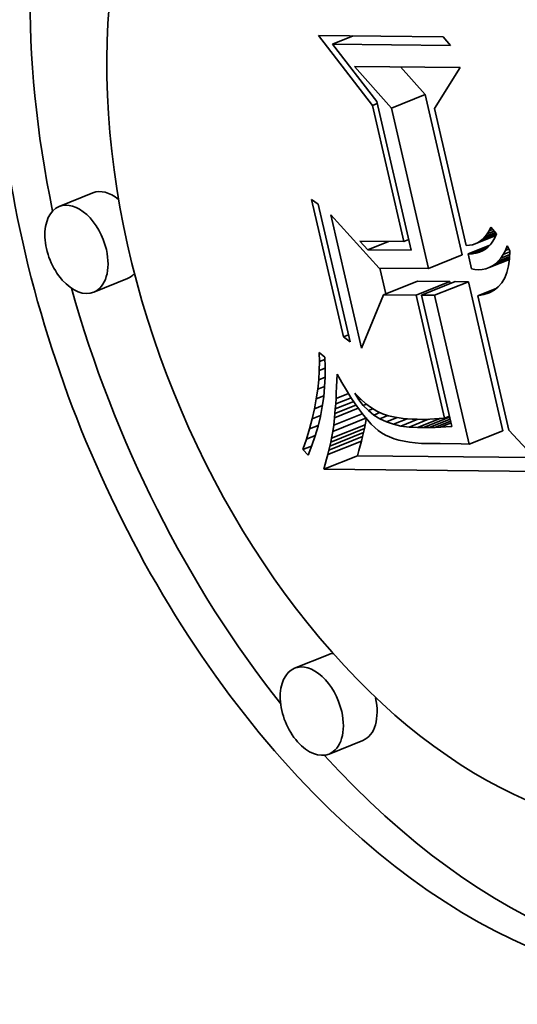
# Model space of a CAD drawing. Extents: x 0 to 10.8, y 0 to 8.3.
# Drawn here: x 7.8 to 7.9, y 7 to 7.2 of the extents above; entities that cross this region are included whole.
import ezdxf

# ---------------------------------------------------------------- set-up
doc = ezdxf.new("R2010")
doc.units = 0
doc.header["$MEASUREMENT"] = 0
doc.layers.get('0').update_dxf_attribs({"lineweight": 13})

msp = doc.modelspace()

# ---------------------------------------------------------------- linework, layer by layer
at = {"color": 7, "lineweight": 35, "ltscale": 0.000322157}
msp.add_line((7.83624, 7.1437), (7.82836, 7.1539), dxfattribs=at)
at = {"color": 7, "lineweight": 35, "ltscale": 0.000455626}
msp.add_line((7.82836, 7.1539), (7.84658, 7.15372), dxfattribs=at)
at = {"color": 7, "lineweight": 35, "ltscale": 8.17304e-05}
for p, q in [((7.83041, 7.15262), (7.83344, 7.15385)), ((7.83559, 7.1226), (7.83862, 7.12382))]:
    msp.add_line(p, q, dxfattribs=at)
at = {"color": 7, "lineweight": 35, "ltscale": 0.000431224}
msp.add_line((7.84766, 7.15245), (7.83041, 7.15262), dxfattribs=at)
at = {"color": 7, "lineweight": 35, "ltscale": 0.000264745}
msp.add_line((7.83041, 7.15262), (7.8369, 7.14425), dxfattribs=at)
at = {"color": 7, "lineweight": 35, "ltscale": 4.15034e-05}
msp.add_line((7.84658, 7.15372), (7.84766, 7.15245), dxfattribs=at)
at = {"color": 7, "lineweight": 35, "ltscale": 0.000203825}
msp.add_line((7.83903, 7.1433), (7.83361, 7.14939), dxfattribs=at)
at = {"color": 7, "lineweight": 35, "ltscale": 0.000386371}
msp.add_line((7.83361, 7.14939), (7.84906, 7.14924), dxfattribs=at)
at = {"color": 7, "lineweight": 35, "ltscale": 0.000135}
msp.add_line((7.84396, 7.14529), (7.84037, 7.14932), dxfattribs=at)
at = {"color": 7, "lineweight": 35, "ltscale": 0.000176573}
msp.add_line((7.84906, 7.14924), (7.84533, 7.14324), dxfattribs=at)
at = {"color": 7, "lineweight": 35, "ltscale": 1.93529e-05}
for p, q in [((7.83624, 7.1437), (7.83696, 7.14399)), ((7.84084, 7.1238), (7.84156, 7.12409)), ((7.84679, 7.09803), (7.84751, 7.09832))]:
    msp.add_line(p, q, dxfattribs=at)
at = {"color": 7, "lineweight": 35, "ltscale": 0.000557324}
msp.add_line((7.8369, 7.14425), (7.84192, 7.12253), dxfattribs=at)
at = {"color": 7, "lineweight": 35, "ltscale": 0.000132858}
for p, q in [((7.83903, 7.1433), (7.84396, 7.14529)), ((7.7954, 7.13092), (7.79047, 7.12893)), ((7.84445, 7.11986), (7.84938, 7.12185)), ((7.80045, 7.1184), (7.79552, 7.11641)), ((7.83789, 7.11603), (7.84282, 7.11802)), ((7.84264, 7.11598), (7.84757, 7.11797)), ((7.84343, 7.11597), (7.84836, 7.11796)), ((7.84535, 7.11596), (7.85028, 7.11794)), ((7.83047, 7.09607), (7.8354, 7.09806)), ((7.83028, 7.09507), (7.83521, 7.09705)), ((7.82988, 7.09332), (7.83481, 7.09531)), ((7.83003, 7.09394), (7.83496, 7.09592)), ((7.83016, 7.09452), (7.83509, 7.09651)), ((7.85038, 7.09419), (7.85531, 7.09618)), ((7.82972, 7.09268), (7.83465, 7.09467)), ((7.82914, 7.09055), (7.83407, 7.09253)), ((7.82979, 7.06346), (7.82486, 7.06147)), ((7.83484, 7.05094), (7.82992, 7.04895))]:
    msp.add_line(p, q, dxfattribs=at)
at = {"color": 7, "lineweight": 35, "ltscale": 0.000601481}
for p, q in [((7.84938, 7.12185), (7.84396, 7.14529)), ((7.84445, 7.11986), (7.83903, 7.1433))]:
    msp.add_line(p, q, dxfattribs=at)
at = {"color": 7, "lineweight": 35, "ltscale": 0.000510768}
msp.add_line((7.84084, 7.1238), (7.83624, 7.1437), dxfattribs=at)
at = {"color": 7, "lineweight": 35, "ltscale": 0.000513167}
msp.add_line((7.84533, 7.14324), (7.84995, 7.12324), dxfattribs=at)
at = {"color": 7, "lineweight": 35, "ltscale": 3.01888e-05}
for p, q in [((7.82736, 7.12996), (7.82834, 7.12926)), ((7.83298, 7.10916), (7.832, 7.10987))]:
    msp.add_line(p, q, dxfattribs=at)
at = {"color": 7, "lineweight": 35, "ltscale": 0.000515551}
for p, q in [((7.832, 7.10987), (7.82736, 7.12996)), ((7.82834, 7.12926), (7.83298, 7.10916))]:
    msp.add_line(p, q, dxfattribs=at)
at = {"color": 7, "lineweight": 35, "ltscale": 0.000500043}
msp.add_line((7.83467, 7.10822), (7.83017, 7.12771), dxfattribs=at)
at = {"color": 7, "lineweight": 35, "ltscale": 0.000262711}
msp.add_line((7.83017, 7.12771), (7.83724, 7.11993), dxfattribs=at)
at = {"color": 7, "lineweight": 35, "ltscale": 1.33123e-05}
msp.add_line((7.85304, 7.12493), (7.85332, 7.12539), dxfattribs=at)
at = {"color": 7, "lineweight": 35, "ltscale": 2.69537e-05}
msp.add_line((7.85304, 7.12493), (7.85404, 7.12534), dxfattribs=at)
at = {"color": 7, "lineweight": 35, "ltscale": 1.42136e-05}
msp.add_line((7.85332, 7.12539), (7.85357, 7.1259), dxfattribs=at)
at = {"color": 7, "lineweight": 35, "ltscale": 1.36949e-05}
msp.add_line((7.85332, 7.12539), (7.85383, 7.12559), dxfattribs=at)
at = {"color": 7, "lineweight": 35, "ltscale": 3.20507e-05}
msp.add_line((7.85357, 7.1259), (7.8544, 7.12492), dxfattribs=at)
at = {"color": 7, "lineweight": 35, "ltscale": 4.36374e-05}
msp.add_line((7.83559, 7.1226), (7.83439, 7.12386), dxfattribs=at)
at = {"color": 7, "lineweight": 35, "ltscale": 0.000161319}
msp.add_line((7.83439, 7.12386), (7.84084, 7.1238), dxfattribs=at)
at = {"color": 7, "lineweight": 35, "ltscale": 8.09689e-05}
msp.add_line((7.85129, 7.12347), (7.8543, 7.12468), dxfattribs=at)
at = {"color": 7, "lineweight": 35, "ltscale": 7.05395e-05}
msp.add_line((7.85169, 7.12366), (7.85431, 7.12471), dxfattribs=at)
at = {"color": 7, "lineweight": 35, "ltscale": 1.11035e-05}
msp.add_line((7.85169, 7.12366), (7.85207, 7.12389), dxfattribs=at)
at = {"color": 7, "lineweight": 35, "ltscale": 6.16862e-05}
msp.add_line((7.85207, 7.12389), (7.85435, 7.12482), dxfattribs=at)
at = {"color": 7, "lineweight": 35, "ltscale": 1.14061e-05}
msp.add_line((7.85207, 7.12389), (7.85242, 7.12419), dxfattribs=at)
at = {"color": 7, "lineweight": 35, "ltscale": 5.22231e-05}
msp.add_line((7.85242, 7.12419), (7.85435, 7.12497), dxfattribs=at)
at = {"color": 7, "lineweight": 35, "ltscale": 1.19043e-05}
msp.add_line((7.85242, 7.12419), (7.85274, 7.12453), dxfattribs=at)
at = {"color": 7, "lineweight": 35, "ltscale": 3.97938e-05}
msp.add_line((7.85274, 7.12453), (7.85422, 7.12513), dxfattribs=at)
at = {"color": 7, "lineweight": 35, "ltscale": 1.25351e-05}
msp.add_line((7.85274, 7.12453), (7.85304, 7.12493), dxfattribs=at)
at = {"color": 7, "lineweight": 35, "ltscale": 1.36692e-05}
msp.add_line((7.85387, 7.12385), (7.85355, 7.12341), dxfattribs=at)
at = {"color": 7, "lineweight": 35, "ltscale": 1.44301e-05}
msp.add_line((7.85415, 7.12435), (7.85387, 7.12385), dxfattribs=at)
at = {"color": 7, "lineweight": 35, "ltscale": 1.53413e-05}
msp.add_line((7.8544, 7.12492), (7.85415, 7.12435), dxfattribs=at)
at = {"color": 7, "lineweight": 35, "ltscale": 0.000158165}
msp.add_line((7.84192, 7.12253), (7.83559, 7.1226), dxfattribs=at)
at = {"color": 7, "lineweight": 35, "ltscale": 1.1828e-05}
msp.add_line((7.84995, 7.12324), (7.85042, 7.12326), dxfattribs=at)
at = {"color": 7, "lineweight": 35, "ltscale": 8.55641e-05}
msp.add_line((7.85024, 7.12199), (7.85341, 7.12327), dxfattribs=at)
at = {"color": 7, "lineweight": 35, "ltscale": 1.13602e-05}
msp.add_line((7.85042, 7.12326), (7.85087, 7.12334), dxfattribs=at)
at = {"color": 7, "lineweight": 35, "ltscale": 5.95176e-05}
msp.add_line((7.85082, 7.12201), (7.85303, 7.1229), dxfattribs=at)
at = {"color": 7, "lineweight": 35, "ltscale": 1.10823e-05}
msp.add_line((7.85087, 7.12334), (7.85129, 7.12347), dxfattribs=at)
at = {"color": 7, "lineweight": 35, "ltscale": 1.10002e-05}
msp.add_line((7.85129, 7.12347), (7.85169, 7.12366), dxfattribs=at)
at = {"color": 7, "lineweight": 35, "ltscale": 3.31953e-05}
msp.add_line((7.85137, 7.12209), (7.8526, 7.12259), dxfattribs=at)
at = {"color": 7, "lineweight": 35, "ltscale": 1.28615e-05}
msp.add_line((7.85235, 7.12244), (7.85188, 7.12224), dxfattribs=at)
at = {"color": 7, "lineweight": 35, "ltscale": 1.26994e-05}
msp.add_line((7.85279, 7.1227), (7.85235, 7.12244), dxfattribs=at)
at = {"color": 7, "lineweight": 35, "ltscale": 1.27888e-05}
msp.add_line((7.85319, 7.12303), (7.85279, 7.1227), dxfattribs=at)
at = {"color": 7, "lineweight": 35, "ltscale": 1.31294e-05}
msp.add_line((7.85355, 7.12341), (7.85319, 7.12303), dxfattribs=at)
at = {"color": 7, "lineweight": 35, "ltscale": 1.68447e-05}
msp.add_line((7.85537, 7.12192), (7.85568, 7.12252), dxfattribs=at)
at = {"color": 7, "lineweight": 35, "ltscale": 1.80941e-05}
msp.add_line((7.85568, 7.12252), (7.85596, 7.12318), dxfattribs=at)
at = {"color": 7, "lineweight": 35, "ltscale": 1.40389e-05}
msp.add_line((7.85568, 7.12252), (7.8562, 7.12273), dxfattribs=at)
at = {"color": 7, "lineweight": 35, "ltscale": 2.10846e-05}
msp.add_line((7.85596, 7.12318), (7.85635, 7.12244), dxfattribs=at)
at = {"color": 7, "lineweight": 35, "ltscale": 2.8815e-05}
msp.add_line((7.85635, 7.12244), (7.8563, 7.12128), dxfattribs=at)
at = {"color": 7, "lineweight": 35, "ltscale": 1.46493e-05}
msp.add_line((7.85082, 7.12201), (7.85024, 7.12199), dxfattribs=at)
at = {"color": 7, "lineweight": 35, "ltscale": 5.60899e-05}
msp.add_line((7.85024, 7.12199), (7.85074, 7.1198), dxfattribs=at)
at = {"color": 7, "lineweight": 35, "ltscale": 1.38509e-05}
msp.add_line((7.85137, 7.12209), (7.85082, 7.12201), dxfattribs=at)
at = {"color": 7, "lineweight": 35, "ltscale": 1.32534e-05}
msp.add_line((7.85188, 7.12224), (7.85137, 7.12209), dxfattribs=at)
at = {"color": 7, "lineweight": 35, "ltscale": 8.00152e-05}
msp.add_line((7.85332, 7.12), (7.85629, 7.1212), dxfattribs=at)
at = {"color": 7, "lineweight": 35, "ltscale": 6.7457e-05}
msp.add_line((7.85379, 7.12024), (7.8563, 7.12125), dxfattribs=at)
at = {"color": 7, "lineweight": 35, "ltscale": 5.58194e-05}
msp.add_line((7.85424, 7.12055), (7.85631, 7.12139), dxfattribs=at)
at = {"color": 7, "lineweight": 35, "ltscale": 4.50509e-05}
msp.add_line((7.85464, 7.12094), (7.85632, 7.12161), dxfattribs=at)
at = {"color": 7, "lineweight": 35, "ltscale": 1.47679e-05}
msp.add_line((7.85464, 7.12094), (7.85502, 7.12139), dxfattribs=at)
at = {"color": 7, "lineweight": 35, "ltscale": 1.57184e-05}
msp.add_line((7.85502, 7.12139), (7.85537, 7.12192), dxfattribs=at)
at = {"color": 7, "lineweight": 35, "ltscale": 3.52661e-05}
msp.add_line((7.85502, 7.12139), (7.85633, 7.12192), dxfattribs=at)
at = {"color": 7, "lineweight": 35, "ltscale": 2.64314e-05}
msp.add_line((7.85537, 7.12192), (7.85635, 7.12231), dxfattribs=at)
at = {"color": 7, "lineweight": 35, "ltscale": 2.62601e-05}
msp.add_line((7.8563, 7.12128), (7.85616, 7.12024), dxfattribs=at)
at = {"color": 7, "lineweight": 35, "ltscale": 0.000180199}
msp.add_line((7.83724, 7.11993), (7.84445, 7.11986), dxfattribs=at)
at = {"color": 7, "lineweight": 35, "ltscale": 9.67165e-05}
msp.add_line((7.83822, 7.11616), (7.83735, 7.11993), dxfattribs=at)
at = {"color": 7, "lineweight": 35, "ltscale": 1.21576e-05}
msp.add_line((7.85074, 7.1198), (7.85122, 7.11974), dxfattribs=at)
at = {"color": 7, "lineweight": 35, "ltscale": 1.21262e-05}
msp.add_line((7.85122, 7.11974), (7.85171, 7.1197), dxfattribs=at)
at = {"color": 7, "lineweight": 35, "ltscale": 1.42629e-05}
msp.add_line((7.85171, 7.1197), (7.85228, 7.11973), dxfattribs=at)
at = {"color": 7, "lineweight": 35, "ltscale": 1.36655e-05}
msp.add_line((7.85228, 7.11973), (7.85282, 7.11983), dxfattribs=at)
at = {"color": 7, "lineweight": 35, "ltscale": 1.33378e-05}
msp.add_line((7.85282, 7.11983), (7.85332, 7.12), dxfattribs=at)
at = {"color": 7, "lineweight": 35, "ltscale": 1.32872e-05}
msp.add_line((7.85332, 7.12), (7.85379, 7.12024), dxfattribs=at)
at = {"color": 7, "lineweight": 35, "ltscale": 1.35287e-05}
msp.add_line((7.85379, 7.12024), (7.85424, 7.12055), dxfattribs=at)
at = {"color": 7, "lineweight": 35, "ltscale": 1.40192e-05}
msp.add_line((7.85424, 7.12055), (7.85464, 7.12094), dxfattribs=at)
at = {"color": 7, "lineweight": 35, "ltscale": 2.40136e-05}
msp.add_line((7.85616, 7.12024), (7.85592, 7.11931), dxfattribs=at)
at = {"color": 7, "lineweight": 35, "ltscale": 2.06648e-05}
msp.add_line((7.85559, 7.11849), (7.85517, 7.11778), dxfattribs=at)
at = {"color": 7, "lineweight": 35, "ltscale": 2.21044e-05}
msp.add_line((7.85592, 7.11931), (7.85559, 7.11849), dxfattribs=at)
at = {"color": 7, "lineweight": 35, "ltscale": 0.000118823}
for p, q in [((7.84757, 7.11797), (7.84282, 7.11802)), ((7.84264, 7.11598), (7.83789, 7.11603))]:
    msp.add_line(p, q, dxfattribs=at)
at = {"color": 7, "lineweight": 35, "ltscale": 7.63029e-06}
msp.add_line((7.84764, 7.11767), (7.84757, 7.11797), dxfattribs=at)
at = {"color": 7, "lineweight": 35, "ltscale": 4.80071e-05}
for p, q in [((7.85028, 7.11794), (7.84836, 7.11796)), ((7.84535, 7.11596), (7.84343, 7.11597))]:
    msp.add_line(p, q, dxfattribs=at)
at = {"color": 7, "lineweight": 35, "ltscale": 0.000558516}
for p, q in [((7.85531, 7.09618), (7.85028, 7.11794)), ((7.85038, 7.09419), (7.84535, 7.11596))]:
    msp.add_line(p, q, dxfattribs=at)
at = {"color": 7, "lineweight": 35, "ltscale": 7.54588e-05}
msp.add_line((7.85165, 7.11589), (7.85444, 7.11702), dxfattribs=at)
at = {"color": 7, "lineweight": 35, "ltscale": 1.99858e-05}
msp.add_line((7.85404, 7.1167), (7.85333, 7.11632), dxfattribs=at)
at = {"color": 7, "lineweight": 35, "ltscale": 1.95523e-05}
msp.add_line((7.85465, 7.11719), (7.85404, 7.1167), dxfattribs=at)
at = {"color": 7, "lineweight": 35, "ltscale": 1.97762e-05}
msp.add_line((7.85517, 7.11778), (7.85465, 7.11719), dxfattribs=at)
at = {"color": 7, "lineweight": 35, "ltscale": 0.000211214}
msp.add_line((7.83789, 7.11603), (7.83467, 7.10822), dxfattribs=at)
at = {"color": 7, "lineweight": 35, "ltscale": 0.000460652}
msp.add_line((7.84679, 7.09803), (7.84264, 7.11598), dxfattribs=at)
at = {"color": 7, "lineweight": 35, "ltscale": 0.000492876}
msp.add_line((7.84343, 7.11597), (7.84787, 7.09677), dxfattribs=at)
at = {"color": 7, "lineweight": 35, "ltscale": 2.26163e-05}
msp.add_line((7.85254, 7.11605), (7.85165, 7.11589), dxfattribs=at)
at = {"color": 7, "lineweight": 35, "ltscale": 0.000503618}
msp.add_line((7.85165, 7.11589), (7.85618, 7.09627), dxfattribs=at)
at = {"color": 7, "lineweight": 35, "ltscale": 3.22755e-05}
msp.add_line((7.85254, 7.11605), (7.85373, 7.11653), dxfattribs=at)
at = {"color": 7, "lineweight": 35, "ltscale": 2.10201e-05}
msp.add_line((7.85333, 7.11632), (7.85254, 7.11605), dxfattribs=at)
at = {"color": 7, "lineweight": 35, "ltscale": 2.01369e-05}
msp.add_line((7.832, 7.10987), (7.83274, 7.11017), dxfattribs=at)
at = {"color": 7, "lineweight": 35, "ltscale": 3.26015e-05}
msp.add_line((7.82851, 7.10628), (7.82847, 7.10758), dxfattribs=at)
at = {"color": 7, "lineweight": 35, "ltscale": 2.6116e-05}
msp.add_line((7.82847, 7.10758), (7.82928, 7.10693), dxfattribs=at)
at = {"color": 7, "lineweight": 35, "ltscale": 2.13045e-05}
msp.add_line((7.82851, 7.10628), (7.8293, 7.1066), dxfattribs=at)
at = {"color": 7, "lineweight": 35, "ltscale": 3.64288e-05}
msp.add_line((7.82928, 7.10693), (7.82935, 7.10547), dxfattribs=at)
at = {"color": 7, "lineweight": 35, "ltscale": 3.32401e-05}
msp.add_line((7.82848, 7.10495), (7.82851, 7.10628), dxfattribs=at)
at = {"color": 7, "lineweight": 35, "ltscale": 2.33102e-05}
msp.add_line((7.82848, 7.10495), (7.82935, 7.1053), dxfattribs=at)
at = {"color": 7, "lineweight": 35, "ltscale": 3.62481e-05}
msp.add_line((7.82935, 7.10547), (7.82934, 7.10402), dxfattribs=at)
at = {"color": 7, "lineweight": 35, "ltscale": 3.39145e-05}
msp.add_line((7.8284, 7.1036), (7.82848, 7.10495), dxfattribs=at)
at = {"color": 7, "lineweight": 35, "ltscale": 2.54614e-05}
msp.add_line((7.8284, 7.1036), (7.82934, 7.10398), dxfattribs=at)
at = {"color": 7, "lineweight": 35, "ltscale": 3.61645e-05}
msp.add_line((7.82934, 7.10402), (7.82927, 7.10258), dxfattribs=at)
at = {"color": 7, "lineweight": 35, "ltscale": 2.321e-05}
msp.add_line((7.83105, 7.10352), (7.83108, 7.10445), dxfattribs=at)
at = {"color": 7, "lineweight": 35, "ltscale": 3.52193e-05}
msp.add_line((7.83108, 7.10445), (7.83178, 7.10322), dxfattribs=at)
at = {"color": 7, "lineweight": 35, "ltscale": 3.46862e-05}
msp.add_line((7.82825, 7.10222), (7.8284, 7.1036), dxfattribs=at)
at = {"color": 7, "lineweight": 35, "ltscale": 2.75836e-05}
msp.add_line((7.82825, 7.10222), (7.82927, 7.10263), dxfattribs=at)
at = {"color": 7, "lineweight": 35, "ltscale": 3.61619e-05}
msp.add_line((7.82927, 7.10258), (7.82913, 7.10114), dxfattribs=at)
at = {"color": 7, "lineweight": 35, "ltscale": 2.2151e-05}
msp.add_line((7.83097, 7.1017), (7.83101, 7.10258), dxfattribs=at)
at = {"color": 7, "lineweight": 35, "ltscale": 2.34827e-05}
msp.add_line((7.83101, 7.10258), (7.83105, 7.10352), dxfattribs=at)
at = {"color": 7, "lineweight": 35, "ltscale": 3.30316e-05}
msp.add_line((7.83178, 7.10322), (7.83245, 7.10209), dxfattribs=at)
at = {"color": 7, "lineweight": 35, "ltscale": 3.55016e-05}
msp.add_line((7.82804, 7.10081), (7.82825, 7.10222), dxfattribs=at)
at = {"color": 7, "lineweight": 35, "ltscale": 2.96161e-05}
msp.add_line((7.82804, 7.10081), (7.82914, 7.10126), dxfattribs=at)
at = {"color": 7, "lineweight": 35, "ltscale": 3.62402e-05}
msp.add_line((7.82913, 7.10114), (7.82892, 7.0997), dxfattribs=at)
at = {"color": 7, "lineweight": 35, "ltscale": 6.08534e-05}
msp.add_line((7.83088, 7.10009), (7.83314, 7.101), dxfattribs=at)
at = {"color": 7, "lineweight": 35, "ltscale": 1.95221e-05}
msp.add_line((7.83088, 7.10009), (7.83093, 7.10086), dxfattribs=at)
at = {"color": 7, "lineweight": 35, "ltscale": 2.08361e-05}
msp.add_line((7.83093, 7.10086), (7.83097, 7.1017), dxfattribs=at)
at = {"color": 7, "lineweight": 35, "ltscale": 4.93485e-05}
msp.add_line((7.83093, 7.10086), (7.83276, 7.1016), dxfattribs=at)
at = {"color": 7, "lineweight": 35, "ltscale": 3.08309e-05}
msp.add_line((7.83245, 7.10209), (7.83311, 7.10104), dxfattribs=at)
at = {"color": 7, "lineweight": 35, "ltscale": 2.86687e-05}
msp.add_line((7.83311, 7.10104), (7.83374, 7.10009), dxfattribs=at)
at = {"color": 7, "lineweight": 35, "ltscale": 2.76926e-05}
msp.add_line((7.83426, 7.1007), (7.83368, 7.10164), dxfattribs=at)
at = {"color": 7, "lineweight": 35, "ltscale": 2.90045e-05}
msp.add_line((7.83368, 7.10164), (7.83449, 7.10081), dxfattribs=at)
at = {"color": 7, "lineweight": 35, "ltscale": 3.63865e-05}
msp.add_line((7.82778, 7.09938), (7.82804, 7.10081), dxfattribs=at)
at = {"color": 7, "lineweight": 35, "ltscale": 3.14686e-05}
msp.add_line((7.82778, 7.09938), (7.82894, 7.09985), dxfattribs=at)
at = {"color": 7, "lineweight": 35, "ltscale": 3.63858e-05}
msp.add_line((7.82892, 7.0997), (7.82864, 7.09827), dxfattribs=at)
at = {"color": 7, "lineweight": 35, "ltscale": 9.31721e-05}
msp.add_line((7.83073, 7.09806), (7.83418, 7.09946), dxfattribs=at)
at = {"color": 7, "lineweight": 35, "ltscale": 8.28422e-05}
msp.add_line((7.83078, 7.09868), (7.83385, 7.09992), dxfattribs=at)
at = {"color": 7, "lineweight": 35, "ltscale": 7.21072e-05}
msp.add_line((7.83083, 7.09936), (7.83351, 7.10044), dxfattribs=at)
at = {"color": 7, "lineweight": 35, "ltscale": 1.82094e-05}
msp.add_line((7.83083, 7.09936), (7.83088, 7.10009), dxfattribs=at)
at = {"color": 7, "lineweight": 35, "ltscale": 2.65125e-05}
msp.add_line((7.83374, 7.10009), (7.83435, 7.09922), dxfattribs=at)
at = {"color": 7, "lineweight": 35, "ltscale": 6.71082e-06}
msp.add_line((7.83426, 7.1007), (7.83451, 7.1008), dxfattribs=at)
at = {"color": 7, "lineweight": 35, "ltscale": 2.67601e-05}
msp.add_line((7.83492, 7.09986), (7.83426, 7.1007), dxfattribs=at)
at = {"color": 7, "lineweight": 35, "ltscale": 2.69747e-05}
msp.add_line((7.83449, 7.10081), (7.83531, 7.1001), dxfattribs=at)
at = {"color": 7, "lineweight": 35, "ltscale": 1.2547e-05}
msp.add_line((7.83492, 7.09986), (7.83539, 7.10004), dxfattribs=at)
at = {"color": 7, "lineweight": 35, "ltscale": 2.61159e-05}
msp.add_line((7.83566, 7.09911), (7.83492, 7.09986), dxfattribs=at)
at = {"color": 7, "lineweight": 35, "ltscale": 2.5089e-05}
msp.add_line((7.83531, 7.1001), (7.83611, 7.09951), dxfattribs=at)
at = {"color": 7, "lineweight": 35, "ltscale": 2.34228e-05}
msp.add_line((7.83611, 7.09951), (7.83692, 7.09902), dxfattribs=at)
at = {"color": 7, "lineweight": 35, "ltscale": 3.73098e-05}
msp.add_line((7.82745, 7.09793), (7.82778, 7.09938), dxfattribs=at)
at = {"color": 7, "lineweight": 35, "ltscale": 3.30026e-05}
msp.add_line((7.82745, 7.09793), (7.82867, 7.09842), dxfattribs=at)
at = {"color": 7, "lineweight": 35, "ltscale": 3.66247e-05}
msp.add_line((7.82864, 7.09827), (7.8283, 7.09685), dxfattribs=at)
at = {"color": 7, "lineweight": 35, "ltscale": 0.000112306}
msp.add_line((7.83061, 7.09698), (7.83477, 7.09866), dxfattribs=at)
at = {"color": 7, "lineweight": 35, "ltscale": 2.72285e-05}
msp.add_line((7.83061, 7.09698), (7.83073, 7.09806), dxfattribs=at)
at = {"color": 7, "lineweight": 35, "ltscale": 1.55888e-05}
msp.add_line((7.83073, 7.09806), (7.83078, 7.09868), dxfattribs=at)
at = {"color": 7, "lineweight": 35, "ltscale": 1.68989e-05}
msp.add_line((7.83078, 7.09868), (7.83083, 7.09936), dxfattribs=at)
at = {"color": 7, "lineweight": 35, "ltscale": 2.44055e-05}
msp.add_line((7.83435, 7.09922), (7.83494, 7.09844), dxfattribs=at)
at = {"color": 7, "lineweight": 35, "ltscale": 2.22979e-05}
msp.add_line((7.83494, 7.09844), (7.83551, 7.09775), dxfattribs=at)
at = {"color": 7, "lineweight": 35, "ltscale": 2.54556e-05}
for p, q in [((7.83521, 7.09705), (7.8354, 7.09806)), ((7.83028, 7.09507), (7.83047, 7.09607))]:
    msp.add_line(p, q, dxfattribs=at)
at = {"color": 7, "lineweight": 35, "ltscale": 1.80064e-05}
msp.add_line((7.83566, 7.09911), (7.83632, 7.09938), dxfattribs=at)
at = {"color": 7, "lineweight": 35, "ltscale": 2.58477e-05}
msp.add_line((7.83646, 7.09846), (7.83566, 7.09911), dxfattribs=at)
at = {"color": 7, "lineweight": 35, "ltscale": 2.39303e-05}
msp.add_line((7.83646, 7.09846), (7.83735, 7.09882), dxfattribs=at)
at = {"color": 7, "lineweight": 35, "ltscale": 2.59337e-05}
msp.add_line((7.83734, 7.09791), (7.83646, 7.09846), dxfattribs=at)
at = {"color": 7, "lineweight": 35, "ltscale": 2.19827e-05}
msp.add_line((7.83692, 7.09902), (7.83771, 7.09865), dxfattribs=at)
at = {"color": 7, "lineweight": 35, "ltscale": 3.17311e-05}
msp.add_line((7.83734, 7.09791), (7.83852, 7.09839), dxfattribs=at)
at = {"color": 7, "lineweight": 35, "ltscale": 2.27861e-05}
msp.add_line((7.83771, 7.09865), (7.83858, 7.09837), dxfattribs=at)
at = {"color": 7, "lineweight": 35, "ltscale": 4.25661e-05}
msp.add_line((7.83829, 7.09746), (7.83987, 7.0981), dxfattribs=at)
at = {"color": 7, "lineweight": 35, "ltscale": 1.25437e-05}
msp.add_line((7.83858, 7.09837), (7.83907, 7.09825), dxfattribs=at)
at = {"color": 7, "lineweight": 35, "ltscale": 1.33153e-05}
msp.add_line((7.83907, 7.09825), (7.83959, 7.09814), dxfattribs=at)
at = {"color": 7, "lineweight": 35, "ltscale": 1.41445e-05}
msp.add_line((7.83959, 7.09814), (7.84015, 7.09805), dxfattribs=at)
at = {"color": 7, "lineweight": 35, "ltscale": 1.49748e-05}
msp.add_line((7.84015, 7.09805), (7.84074, 7.09798), dxfattribs=at)
at = {"color": 7, "lineweight": 35, "ltscale": 1.58262e-05}
msp.add_line((7.84074, 7.09798), (7.84137, 7.09792), dxfattribs=at)
at = {"color": 7, "lineweight": 35, "ltscale": 8.92457e-05}
msp.add_line((7.84284, 7.09663), (7.84615, 7.09797), dxfattribs=at)
at = {"color": 7, "lineweight": 35, "ltscale": 0.00010324}
msp.add_line((7.84371, 7.09663), (7.84754, 7.09817), dxfattribs=at)
at = {"color": 7, "lineweight": 35, "ltscale": 1.78414e-05}
msp.add_line((7.84532, 7.09789), (7.84603, 7.09795), dxfattribs=at)
at = {"color": 7, "lineweight": 35, "ltscale": 1.91009e-05}
msp.add_line((7.84603, 7.09795), (7.84679, 7.09803), dxfattribs=at)
at = {"color": 7, "lineweight": 35, "ltscale": 3.82815e-05}
msp.add_line((7.82706, 7.09645), (7.82745, 7.09793), dxfattribs=at)
at = {"color": 7, "lineweight": 35, "ltscale": 3.40807e-05}
msp.add_line((7.82706, 7.09645), (7.82832, 7.09696), dxfattribs=at)
at = {"color": 7, "lineweight": 35, "ltscale": 3.69558e-05}
msp.add_line((7.8283, 7.09685), (7.82788, 7.09543), dxfattribs=at)
at = {"color": 7, "lineweight": 35, "ltscale": 2.31016e-05}
msp.add_line((7.83047, 7.09607), (7.83061, 7.09698), dxfattribs=at)
at = {"color": 7, "lineweight": 35, "ltscale": 1.40402e-05}
for p, q in [((7.83509, 7.09651), (7.83521, 7.09705)), ((7.83016, 7.09452), (7.83028, 7.09507))]:
    msp.add_line(p, q, dxfattribs=at)
at = {"color": 7, "lineweight": 35, "ltscale": 2.02716e-05}
msp.add_line((7.83551, 7.09775), (7.83605, 7.09715), dxfattribs=at)
at = {"color": 7, "lineweight": 35, "ltscale": 1.8277e-05}
msp.add_line((7.83605, 7.09715), (7.83658, 7.09664), dxfattribs=at)
at = {"color": 7, "lineweight": 35, "ltscale": 1.63999e-05}
msp.add_line((7.83658, 7.09664), (7.83708, 7.09622), dxfattribs=at)
at = {"color": 7, "lineweight": 35, "ltscale": 2.63867e-05}
msp.add_line((7.83829, 7.09746), (7.83734, 7.09791), dxfattribs=at)
at = {"color": 7, "lineweight": 35, "ltscale": 2.71491e-05}
msp.add_line((7.83932, 7.09711), (7.83829, 7.09746), dxfattribs=at)
at = {"color": 7, "lineweight": 35, "ltscale": 5.44813e-05}
msp.add_line((7.83932, 7.09711), (7.84134, 7.09792), dxfattribs=at)
at = {"color": 7, "lineweight": 35, "ltscale": 2.82536e-05}
msp.add_line((7.84042, 7.09685), (7.83932, 7.09711), dxfattribs=at)
at = {"color": 7, "lineweight": 35, "ltscale": 6.62702e-05}
msp.add_line((7.84042, 7.09685), (7.84288, 7.09784), dxfattribs=at)
at = {"color": 7, "lineweight": 35, "ltscale": 2.96138e-05}
msp.add_line((7.8416, 7.09669), (7.84042, 7.09685), dxfattribs=at)
at = {"color": 7, "lineweight": 35, "ltscale": 1.66805e-05}
msp.add_line((7.84137, 7.09792), (7.84204, 7.09787), dxfattribs=at)
at = {"color": 7, "lineweight": 35, "ltscale": 7.73483e-05}
msp.add_line((7.8416, 7.09669), (7.84446, 7.09785), dxfattribs=at)
at = {"color": 7, "lineweight": 35, "ltscale": 3.12144e-05}
msp.add_line((7.84284, 7.09663), (7.8416, 7.09669), dxfattribs=at)
at = {"color": 7, "lineweight": 35, "ltscale": 1.75668e-05}
msp.add_line((7.84204, 7.09787), (7.84274, 7.09784), dxfattribs=at)
at = {"color": 7, "lineweight": 35, "ltscale": 1.84364e-05}
msp.add_line((7.84274, 7.09784), (7.84348, 7.09783), dxfattribs=at)
at = {"color": 7, "lineweight": 35, "ltscale": 2.1752e-05}
msp.add_line((7.84371, 7.09663), (7.84284, 7.09663), dxfattribs=at)
at = {"color": 7, "lineweight": 35, "ltscale": 1.41419e-05}
msp.add_line((7.84348, 7.09783), (7.84404, 7.09783), dxfattribs=at)
at = {"color": 7, "lineweight": 35, "ltscale": 2.11839e-05}
msp.add_line((7.84456, 7.09663), (7.84371, 7.09663), dxfattribs=at)
at = {"color": 7, "lineweight": 35, "ltscale": 1.53671e-05}
msp.add_line((7.84404, 7.09783), (7.84466, 7.09785), dxfattribs=at)
at = {"color": 7, "lineweight": 35, "ltscale": 8.2298e-05}
msp.add_line((7.84456, 7.09663), (7.84761, 7.09787), dxfattribs=at)
at = {"color": 7, "lineweight": 35, "ltscale": 2.06233e-05}
msp.add_line((7.84538, 7.09665), (7.84456, 7.09663), dxfattribs=at)
at = {"color": 7, "lineweight": 35, "ltscale": 1.65999e-05}
msp.add_line((7.84466, 7.09785), (7.84532, 7.09789), dxfattribs=at)
at = {"color": 7, "lineweight": 35, "ltscale": 6.18497e-05}
msp.add_line((7.84538, 7.09665), (7.84768, 7.09758), dxfattribs=at)
at = {"color": 7, "lineweight": 35, "ltscale": 2.00529e-05}
msp.add_line((7.84619, 7.09669), (7.84538, 7.09665), dxfattribs=at)
at = {"color": 7, "lineweight": 35, "ltscale": 4.19062e-05}
msp.add_line((7.84619, 7.09669), (7.84774, 7.09731), dxfattribs=at)
at = {"color": 7, "lineweight": 35, "ltscale": 1.95013e-05}
msp.add_line((7.84697, 7.09673), (7.84619, 7.09669), dxfattribs=at)
at = {"color": 7, "lineweight": 35, "ltscale": 2.25696e-05}
msp.add_line((7.84787, 7.09677), (7.84697, 7.09673), dxfattribs=at)
at = {"color": 7, "lineweight": 35, "ltscale": 3.93126e-05}
msp.add_line((7.82661, 7.09494), (7.82706, 7.09645), dxfattribs=at)
at = {"color": 7, "lineweight": 35, "ltscale": 3.45376e-05}
msp.add_line((7.82661, 7.09494), (7.82789, 7.09546), dxfattribs=at)
at = {"color": 7, "lineweight": 35, "ltscale": 3.73233e-05}
msp.add_line((7.82788, 7.09543), (7.8274, 7.09402), dxfattribs=at)
at = {"color": 7, "lineweight": 35, "ltscale": 1.66472e-05}
for p, q in [((7.83465, 7.09467), (7.83481, 7.09531)), ((7.82972, 7.09268), (7.82988, 7.09332))]:
    msp.add_line(p, q, dxfattribs=at)
at = {"color": 7, "lineweight": 35, "ltscale": 1.57664e-05}
for p, q in [((7.83481, 7.09531), (7.83496, 7.09592)), ((7.82988, 7.09332), (7.83003, 7.09394))]:
    msp.add_line(p, q, dxfattribs=at)
at = {"color": 7, "lineweight": 35, "ltscale": 1.48999e-05}
for p, q in [((7.83496, 7.09592), (7.83509, 7.09651)), ((7.83003, 7.09394), (7.83016, 7.09452))]:
    msp.add_line(p, q, dxfattribs=at)
at = {"color": 7, "lineweight": 35, "ltscale": 1.56756e-05}
msp.add_line((7.83708, 7.09622), (7.8376, 7.09586), dxfattribs=at)
at = {"color": 7, "lineweight": 35, "ltscale": 1.6207e-05}
msp.add_line((7.8376, 7.09586), (7.83816, 7.09554), dxfattribs=at)
at = {"color": 7, "lineweight": 35, "ltscale": 1.68123e-05}
msp.add_line((7.83816, 7.09554), (7.83877, 7.09526), dxfattribs=at)
at = {"color": 7, "lineweight": 35, "ltscale": 1.75533e-05}
msp.add_line((7.83877, 7.09526), (7.83942, 7.09501), dxfattribs=at)
at = {"color": 7, "lineweight": 35, "ltscale": 0.000206555}
msp.add_line((7.85618, 7.09627), (7.86181, 7.09022), dxfattribs=at)
at = {"color": 7, "lineweight": 35, "ltscale": 4.03704e-05}
msp.add_line((7.8261, 7.09341), (7.82661, 7.09494), dxfattribs=at)
at = {"color": 7, "lineweight": 35, "ltscale": 3.39914e-05}
msp.add_line((7.8261, 7.09341), (7.82736, 7.09392), dxfattribs=at)
at = {"color": 7, "lineweight": 35, "ltscale": 3.78039e-05}
msp.add_line((7.8274, 7.09402), (7.82684, 7.09261), dxfattribs=at)
at = {"color": 7, "lineweight": 35, "ltscale": 1.83985e-05}
for p, q in [((7.83428, 7.09328), (7.83447, 7.09399)), ((7.82935, 7.09129), (7.82954, 7.092))]:
    msp.add_line(p, q, dxfattribs=at)
at = {"color": 7, "lineweight": 35, "ltscale": 1.75149e-05}
for p, q in [((7.83447, 7.09399), (7.83465, 7.09467)), ((7.82954, 7.092), (7.82972, 7.09268))]:
    msp.add_line(p, q, dxfattribs=at)
at = {"color": 7, "lineweight": 35, "ltscale": 1.83856e-05}
msp.add_line((7.83942, 7.09501), (7.84013, 7.0948), dxfattribs=at)
at = {"color": 7, "lineweight": 35, "ltscale": 1.92721e-05}
msp.add_line((7.84013, 7.0948), (7.84088, 7.09463), dxfattribs=at)
at = {"color": 7, "lineweight": 35, "ltscale": 2.02542e-05}
msp.add_line((7.84088, 7.09463), (7.84168, 7.09449), dxfattribs=at)
at = {"color": 7, "lineweight": 35, "ltscale": 2.1279e-05}
msp.add_line((7.84168, 7.09449), (7.84252, 7.09439), dxfattribs=at)
at = {"color": 7, "lineweight": 35, "ltscale": 2.23718e-05}
msp.add_line((7.84252, 7.09439), (7.84342, 7.09432), dxfattribs=at)
at = {"color": 7, "lineweight": 35, "ltscale": 2.35042e-05}
msp.add_line((7.84342, 7.09432), (7.84436, 7.09429), dxfattribs=at)
at = {"color": 7, "lineweight": 35, "ltscale": 4.45887e-05}
msp.add_line((7.84436, 7.09429), (7.84614, 7.09432), dxfattribs=at)
at = {"color": 7, "lineweight": 35, "ltscale": 7.66153e-05}
msp.add_line((7.84614, 7.09432), (7.8492, 7.09425), dxfattribs=at)
at = {"color": 7, "lineweight": 35, "ltscale": 2.94189e-05}
msp.add_line((7.8492, 7.09425), (7.85038, 7.09419), dxfattribs=at)
at = {"color": 7, "lineweight": 35, "ltscale": 2.73364e-05}
msp.add_line((7.82684, 7.09261), (7.8261, 7.09341), dxfattribs=at)
at = {"color": 7, "lineweight": 35, "ltscale": 1.92861e-05}
for p, q in [((7.83407, 7.09253), (7.83428, 7.09328)), ((7.82914, 7.09055), (7.82935, 7.09129))]:
    msp.add_line(p, q, dxfattribs=at)
at = {"color": 7, "lineweight": 35, "ltscale": 0.000645668}
msp.add_line((7.8599, 7.09228), (7.83407, 7.09253), dxfattribs=at)
at = {"color": 7, "lineweight": 35, "ltscale": 0.00081682}
msp.add_line((7.86181, 7.09022), (7.82914, 7.09055), dxfattribs=at)
at = {"color": 7, "lineweight": 35, "ltscale": 0.03937}
for centre, major_axis, start_param, end_param in [((8.21744, 5.56319), (0.7576, -1.87794), 1.998424, 3.141619), ((8.21744, 5.56319), (0.7576, -1.87794), 3.141619, 6.283211), ((7.85738, 7.12203), (0.04167, -0.10329), 1.320327, 3.141706), ((7.86231, 7.12402), (-0.04167, 0.10329), 0.038424, 1.287151), ((7.85738, 7.12203), (0.04167, -0.10329), 3.141706, 6.283299), ((7.85738, 7.12203), (0.03283, -0.08138), 1.320327, 3.141706), ((7.85738, 7.12203), (0.03283, -0.08138), 3.141706, 6.283299), ((7.79792, 7.12466), (-0.00253, 0.00626), 5.434415, 6.283299), ((7.79299, 7.12267), (0.00253, -0.00626), 3.141706, 6.283299), ((7.79299, 7.12267), (0.00253, -0.00626), 1.320327, 3.141706), ((7.79299, 7.12267), (0.00253, -0.00626), 0.000113, 1.320327), ((7.79792, 7.12466), (-0.00253, 0.00626), 3.141706, 3.442601), ((7.86231, 7.12402), (-0.04167, 0.10329), 1.393091, 2.017074), ((7.83232, 7.0572), (-0.00253, 0.00626), 6.108025, 6.283299), ((7.82739, 7.05521), (0.00253, -0.00626), 3.141706, 6.283299), ((7.82739, 7.05521), (0.00253, -0.00626), 1.320327, 3.141706), ((7.83232, 7.0572), (-0.00253, 0.00626), 3.141706, 4.46192), ((7.82739, 7.05521), (0.00253, -0.00626), 0.000113, 1.320327), ((7.86231, 7.12402), (-0.04167, 0.10329), 2.112273, 3.102817)]:
    msp.add_ellipse(centre, major_axis=major_axis, ratio=0.616564, start_param=start_param, end_param=end_param, dxfattribs=at)

doc.saveas('drawing.dxf')
